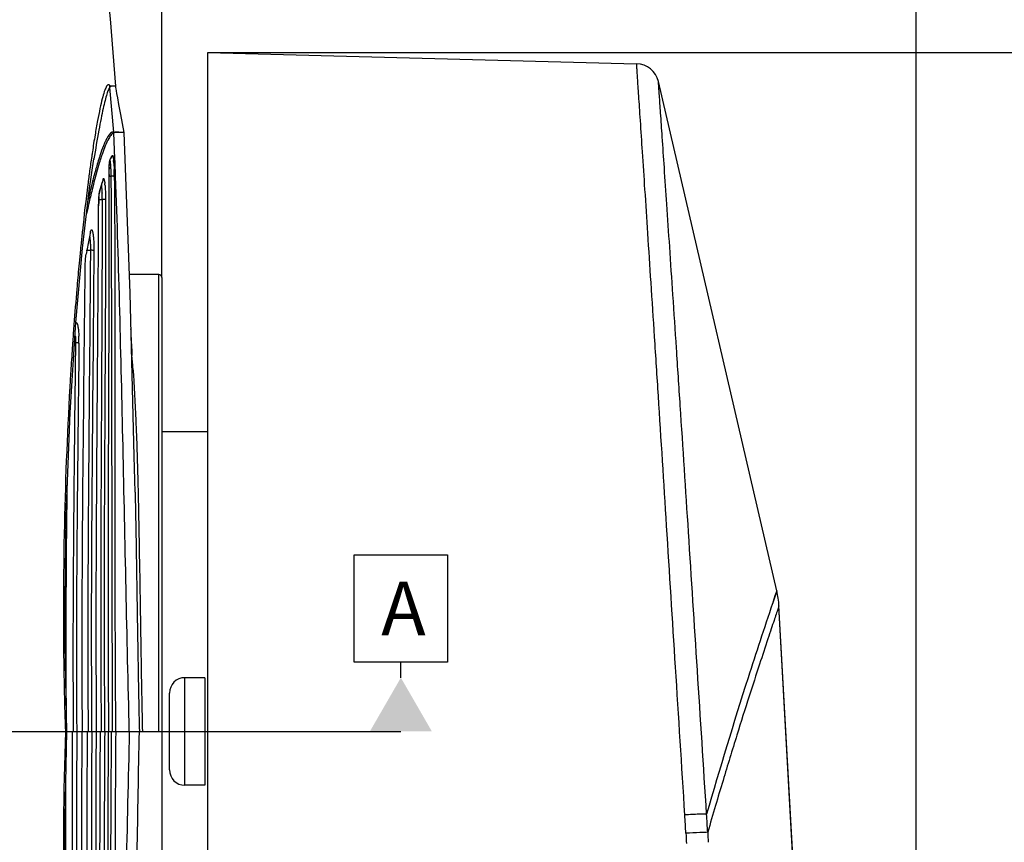
# Model space of a CAD drawing. Units: millimetres. Extents: x 1381 to 3821, y -99 to 1563.
# Drawn here: x 2996 to 3060, y 1075 to 1128 of the extents above; entities that cross this region are included whole.
import ezdxf

# ---------------------------------------------------------------- set-up
doc = ezdxf.new("R2010")
doc.units = ezdxf.units.MM
doc.header["$LTSCALE"] = 16.335
doc.header["$PDMODE"] = 3
doc.header["$PDSIZE"] = 1
doc.layers.get('0').update_dxf_attribs({"linetype": 'CONTINUOUS'})
doc.layers.get('Defpoints').update_dxf_attribs({"linetype": 'CONTINUOUS'})
doc.layers.add('01___PRT_ALL_DTM_PLN', color=7, linetype='CONTINUOUS')
doc.layers.add('02___PRT_ALL_AXES', color=7, linetype='CONTINUOUS')
doc.styles.get("Standard").update_dxf_attribs({"font": 'simfang.ttf'})
doc.dimstyles.new('DIMSTYLE_1', dxfattribs={"dimtxt": 20, "dimasz": 1, "dimexe": 1.5, "dimexo": 0, "dimgap": 5, "dimtad": 1, "dimdec": 0, "dimdsep": 46, "dimtxsty": 'Standard', "dimblk": '_FILLED', "dimblk1": '_FILLED', "dimblk2": '_FILLED', "dimcen": 0.09, "dimazin": 2, "dimtp": 0.01, "dimtm": 0.01, "dimtfac": 1, "dimtdec": 0, "dimtofl": 0, "dimtmove": 0, "dimatfit": 3, "dimldrblk": '_FILLED', "dimfxl": 1, "dimtolj": 1, "dimarcsym": 0})
doc.dimstyles.new('DIMSTYLE_2', dxfattribs={"dimtxt": 20, "dimasz": 1, "dimexe": 1.5, "dimexo": 0, "dimgap": 5, "dimtad": 1, "dimdsep": 46, "dimtxsty": 'Standard', "dimblk": '_FILLED', "dimblk1": '_FILLED', "dimblk2": '_FILLED', "dimcen": 0.09, "dimazin": 2, "dimtp": 0.01, "dimtm": 0.01, "dimtfac": 1, "dimtofl": 0, "dimtmove": 0, "dimatfit": 3, "dimldrblk": '_FILLED', "dimfxl": 1, "dimtolj": 1, "dimarcsym": 0})

# ---------------------------------------------------------------- blocks, each defined once
blk = doc.blocks.new('_FILLED')
at = {"color": 0, "linetype": 'ByBlock'}
blk.add_solid([(0, 0), (-1, 0.5), (-1, -0.5)], dxfattribs=at)
blk = doc.blocks.new('*D1')
at = {"color": 0, "linetype": 'Continuous', "lineweight": -2, "transparency": 16777216}
for p, q in [((2705.506, 855.344), (2705.506, 1305.97)), ((3054.747, 855.344), (3054.747, 1305.97)), ((2706.506, 1304.47), (3053.747, 1304.47))]:
    blk.add_line(p, q, dxfattribs=at)
at = {"layer": 'Defpoints', "color": 0, "transparency": 16777216}
for p in [(3054.747, 1304.47), (2705.506, 855.344), (3054.747, 855.344)]:
    blk.add_point(p, dxfattribs=at)
at = {"color": 0, "linetype": 'ByBlock', "lineweight": -2, "transparency": 16777216, "rotation": 180}
blk.add_blockref('_FILLED', (2705.506, 1304.47), dxfattribs=at)
at = {"color": 0, "linetype": 'ByBlock', "lineweight": -2, "transparency": 16777216}
blk.add_blockref('_FILLED', (3054.747, 1304.47), dxfattribs=at)
at = {"color": 0, "transparency": 16777216, "insert": (2879.97, 1336.137), "char_height": 20, "attachment_point": 2, "line_spacing_factor": 0.9}
blk.add_mtext('\\A1;349', dxfattribs=at)
blk = doc.blocks.new('*D2')
at = {"color": 0, "linetype": 'Continuous', "lineweight": -2, "transparency": 16777216}
for p, q in [((2754.627, 1111.548), (2754.627, 1254.969)), ((3005.627, 1111.348), (3005.627, 1254.969)), ((2755.627, 1253.469), (3004.627, 1253.469))]:
    blk.add_line(p, q, dxfattribs=at)
at = {"layer": 'Defpoints', "color": 0, "transparency": 16777216}
for p in [(3005.627, 1253.469), (2754.627, 1111.548), (3005.627, 1111.348)]:
    blk.add_point(p, dxfattribs=at)
at = {"color": 0, "linetype": 'ByBlock', "lineweight": -2, "transparency": 16777216, "rotation": 180}
blk.add_blockref('_FILLED', (2754.627, 1253.469), dxfattribs=at)
at = {"color": 0, "linetype": 'ByBlock', "lineweight": -2, "transparency": 16777216}
blk.add_blockref('_FILLED', (3005.627, 1253.469), dxfattribs=at)
at = {"color": 0, "transparency": 16777216, "insert": (2893.714, 1285.136), "char_height": 20, "attachment_point": 2, "line_spacing_factor": 0.9}
blk.add_mtext('\\A1;251', dxfattribs=at)
blk = doc.blocks.new('*D5')
at = {"color": 0, "linetype": 'Continuous', "lineweight": -2, "transparency": 16777216}
for p, q in [((3008.627, 1125.998), (3124.212, 1125.998)), ((3122.712, 830.298), (3122.712, 1124.998)), ((2921.627, 829.298), (3124.212, 829.298))]:
    blk.add_line(p, q, dxfattribs=at)
at = {"layer": 'Defpoints', "color": 0, "transparency": 16777216}
for p in [(3008.627, 1125.998), (3122.712, 1125.998), (2921.627, 829.298)]:
    blk.add_point(p, dxfattribs=at)
at = {"color": 0, "linetype": 'ByBlock', "lineweight": -2, "transparency": 16777216}
for p, rotation in [((3122.712, 1125.998), 90), ((3122.712, 829.298), 270)]:
    blk.add_blockref('_FILLED', p, dxfattribs=dict(at, rotation=rotation))
at = {"color": 0, "transparency": 16777216, "insert": (3091.045, 977.335), "char_height": 20, "attachment_point": 2, "rotation": 90, "line_spacing_factor": 0.9}
blk.add_mtext('\\A1;297', dxfattribs=at)
blk = doc.blocks.new('*D6')
at = {"color": 0, "linetype": 'Continuous', "lineweight": -2, "transparency": 16777216}
for p, q in [((2880.127, 1220.909), (3189.326, 1220.909)), ((3187.826, 710.598), (3187.826, 1219.909)), ((2990.127, 709.598), (3189.326, 709.598))]:
    blk.add_line(p, q, dxfattribs=at)
at = {"layer": 'Defpoints', "color": 0, "transparency": 16777216}
for p in [(2880.127, 1220.909), (3187.826, 1220.909), (2990.127, 709.598)]:
    blk.add_point(p, dxfattribs=at)
at = {"color": 0, "linetype": 'ByBlock', "lineweight": -2, "transparency": 16777216}
for p, rotation in [((3187.826, 1220.909), 90), ((3187.826, 709.598), 270)]:
    blk.add_blockref('_FILLED', p, dxfattribs=dict(at, rotation=rotation))
at = {"color": 0, "transparency": 16777216, "insert": (3156.159, 964.394), "char_height": 20, "attachment_point": 2, "rotation": 90, "line_spacing_factor": 0.9}
blk.add_mtext('\\A1;511', dxfattribs=at)

msp = doc.modelspace()

# ---------------------------------------------------------------- linework, layer by layer
at = {"color": 0, "linetype": 'Continuous'}
for p, q in [((3008.627, 1125.998), (3036.548, 1125.267)), ((3008.627, 830.512), (3008.627, 1125.996)), ((3045.675, 1090.961), (3037.969, 1124.107)), ((3002.51, 1120.821), (3002.238, 1123.726)), ((3002.624, 1123.798), (3002.293, 1123.809)), ((3001.207, 1119.065), (3001.203, 1119.041)), ((3002.236, 1118.912), (3002.241, 1118.935)), ((3002.352, 1119.141), (3002.376, 1119.18)), ((3002.379, 1119.184), (3002.376, 1119.18)), ((3001.788, 1117.669), (3001.741, 1117.508)), ((3001.795, 1117.729), (3001.788, 1117.669)), ((3001.788, 1117.669), (3001.79, 1117.674)), ((3002.193, 1117.996), (3002.193, 1118.1)), ((3002.195, 1117.46), (3002.193, 1117.998)), ((3002.193, 1117.459), (3002.193, 1117.998)), ((3002.193, 1117.998), (3002.193, 1117.996)), ((3002.193, 1117.948), (3002.314, 1117.948)), ((3002.314, 1117.948), (3002.323, 1116.411)), ((3001.579, 1116.916), (3001.622, 1117.077)), ((3001.585, 1116.971), (3001.58, 1116.917)), ((3001.622, 1117.077), (3001.741, 1117.508)), ((3001.516, 1116.437), (3001.744, 1116.437)), ((3001.569, 1116.866), (3001.58, 1116.917)), ((3001.58, 1116.917), (3001.579, 1116.916)), ((3001.744, 1116.437), (3001.743, 1116.006)), ((3001.744, 1116.437), (3001.743, 1116.005)), ((3001.966, 1116.409), (3001.965, 1116.005)), ((3001.966, 1116.409), (3001.966, 1116.005)), ((3002.323, 1116.411), (3002.397, 1081.798)), ((3001.515, 1116.009), (3001.516, 1116.006)), ((3000.457, 1114.396), (3000.449, 1114.322)), ((3000.458, 1114.378), (3000.45, 1114.304)), ((3000.964, 1114.226), (3000.977, 1114.289)), ((3000.974, 1114.248), (3000.986, 1114.3)), ((3000.977, 1114.289), (3000.974, 1114.248)), ((3000.986, 1114.3), (3000.992, 1114.321)), ((3001.501, 1113.099), (3001.507, 1114.25)), ((3001.74, 1114.251), (3001.737, 1113.099)), ((3000.031, 1108.417), (3000.468, 1113.252)), ((3000.356, 1113.428), (3000.343, 1113.3)), ((3000.704, 1113.124), (3000.982, 1113.124)), ((3000.982, 1113.124), (3000.98, 1112.868)), ((3001.207, 1113.097), (3001.205, 1112.866)), ((3001.207, 1113.097), (3001.205, 1112.866)), ((3000.98, 1112.868), (3000.973, 1112.021)), ((3001.205, 1112.866), (3001.198, 1112.019)), ((3005.427, 1081.798), (3005.427, 1111.548)), ((3005.627, 1111.348), (3005.627, 1081.798)), ((2999.652, 1102.566), (3000.031, 1108.417)), ((2999.9, 1108.211), (2999.887, 1108.027)), ((2999.905, 1108.27), (2999.9, 1108.211)), ((2999.907, 1108.254), (2999.902, 1108.195)), ((2999.945, 1107.098), (3000.007, 1107.098)), ((3000.007, 1107.098), (2999.987, 1105.415)), ((3000.234, 1107.075), (3000.214, 1105.413)), ((3003.659, 1107.026), (3003.661, 1106.956)), ((3003.661, 1106.956), (3003.679, 1106.473)), ((3003.679, 1106.473), (3003.686, 1106.28)), ((2999.987, 1105.415), (2999.979, 1104.773)), ((2999.987, 1105.414), (2999.98, 1104.772)), ((3045.675, 1090.961), (3045.39, 1090.115)), ((3045.675, 1090.961), (3045.559, 1090.618)), ((3045.559, 1090.618), (3045.414, 1090.188)), ((3047.73, 1055.542), (3045.817, 1089.972)), ((3004.254, 1087.713), (3004.255, 1087.599)), ((3008.427, 1085.298), (3007.127, 1085.298)), ((3007.127, 1078.298), (3007.127, 1085.298)), ((3008.427, 1085.298), (3008.427, 1078.298)), ((2999.396, 1083.964), (2999.395, 1084.297)), ((2999.396, 1083.964), (2999.396, 1084.297)), ((3006.127, 1079.298), (3006.127, 1084.298)), ((2995.608, 1081.798), (3005.627, 1081.798)), ((3008.427, 1078.298), (3007.127, 1078.298))]:
    msp.add_line(p, q, dxfattribs=at)
for points in [[(3000.468, 1113.252), (3000.908, 1116.995), (3001.207, 1119.065)], [(3002.193, 1118.1), (3002.196, 1118.337), (3002.203, 1118.539), (3002.212, 1118.703), (3002.223, 1118.825), (3002.234, 1118.904), (3002.236, 1118.912)], [(3001.516, 1116.006), (3001.521, 1116.276), (3001.532, 1116.519), (3001.548, 1116.71), (3001.565, 1116.846), (3001.569, 1116.866)], [(2999.438, 1081.798), (2999.308, 1088.533), (2999.39, 1095.84), (2999.652, 1102.566)], [(3047.73, 1055.542), (3046.79, 1072.545), (3045.817, 1089.972)], [(3000.031, 1055.182), (2999.651, 1061.036), (2999.39, 1067.77), (2999.308, 1075.097), (2999.438, 1081.798)]]:
    msp.add_lwpolyline(points, dxfattribs=at)
for centre, radius, start, end in [((3036.508, 1123.767), 1.5, 13.08849, 88.5), ((2995.975, 1123.456), 6.269, 2.46717, 3.72268), ((2995.436, 1118.311), 7.081, 4.43714, 5.2236), ((3011.761, 1118.141), 9.567, 178.04051, 178.46902), ((3010.621, 1118.18), 8.427, 177.65054, 178.03849), ((2993.647, 1118.171), 8.876, 3.96038, 4.44913), ((2984.672, 1117.727), 17.863, 0.88496, 2.09049), ((3021.898, 1111.785), 20.963, 163.68884, 164.05994), ((3020.535, 1112.183), 19.543, 163.51341, 163.68651), ((3017.19, 1118.053), 14.997, 179.99477, 180.20892), ((2981.934, 1117.674), 20.601, 0.687, 0.91654), ((3029.061, 1109.799), 28.396, 164.81387, 165.37219), ((3025.321, 1110.815), 24.521, 164.20074, 164.8144), ((3023.265, 1111.393), 22.386, 164.05738, 164.19371), ((2997.005, 1116.894), 4.944, 5.05591, 6.56233), ((3011.255, 1115.987), 9.739, 178.13253, 178.72927), ((3009.55, 1116.045), 8.033, 176.67038, 178.14686), ((3007.721, 1116.145), 6.202, 175.99651, 176.61499), ((3002.96, 1116.654), 1.412, 168.78857, 170.70261), ((2992.238, 1116.43), 9.506, 0.04338, 2.4307), ((3012.433, 1115.962), 10.918, 178.73252, 179.75396), ((3166.026, 1096.647), 166.517, 173.90688, 174.21618), ((3080.259, 1098.333), 80.872, 168.6665, 169.31038), ((3175.14, 1095.72), 175.678, 174.25693, 174.3818), ((3089.121, 1096.659), 89.891, 169.30984, 169.6104), ((3180.988, 1095.146), 181.554, 174.3821, 174.64887), ((3188.931, 1094.398), 189.532, 174.64762, 174.86803), ((3005.427, 1111.348), 0.2, 0, 90), ((3225.275, 1091.417), 226, 175.78526, 176.05927), ((2652.931, 1094.003), 350.969, 2.12652, 2.28823), ((2995.259, 1107.257), 4.746, 2.91026, 5.22987), ((2992.464, 1107.188), 7.771, 359.16967, 2.52232), ((3233.478, 1090.849), 234.222, 176.0587, 176.43126), ((2934.782, 1100.508), 69.145, 4.07905, 4.78841), ((3239.883, 1090.443), 240.64, 176.42975, 176.58444), ((3242.616, 1090.28), 243.378, 176.58438, 176.71646), ((3039.996, 1089.642), 5.831, 3.24084, 13.07939), ((3007.127, 1084.298), 1, 90, 180), ((3205.335, 1089.098), 206.113, 181.33639, 182.02976), ((3529.57, 1085.972), 529.726, 180.18115, 180.45155), ((3574.191, 1086.232), 574.121, 180.193029, 180.442555), ((3488.461, 1085.106), 489.066, 180.13379, 180.38762), ((3007.127, 1079.298), 1, 180, 270), ((2911.944, 1068.418), 127.99, 3.02279, 3.55887), ((2913.859, 1068.066), 127.52, 3.22173, 3.75386), ((3280.196, 1088.027), 240.784, 183.06145, 183.22111), ((3266.18, 1087.632), 225.344, 183.1544, 183.32001)]:
    msp.add_arc(centre, radius, start, end, dxfattribs=at)
for points, knots in [([(3039.687, 1076.363), (3039.486, 1079.57), (3039.092, 1085.844), (3038.52, 1094.935), (3038.064, 1102.101), (3037.724, 1107.381), (3037.495, 1110.913), (3037.287, 1114.111), (3037.101, 1116.947), (3036.939, 1119.392), (3036.821, 1121.176), (3036.74, 1122.391), (3036.69, 1123.138), (3036.647, 1123.773), (3036.613, 1124.295), (3036.585, 1124.702), (3036.568, 1124.97), (3036.557, 1125.125), (3036.553, 1125.198), (3036.548, 1125.242), (3036.549, 1125.262), (3036.548, 1125.267)], [0, 0, 0, 0, 0.196684, 0.384864, 0.55766, 0.636281, 0.708734, 0.774347, 0.832512, 0.882683, 0.924387, 0.941938, 0.957233, 0.970236, 0.980917, 0.98925, 0.995217, 0.997308, 0.998803, 0.999701, 1, 1, 1, 1]), ([(3041.105, 1076.414), (3040.906, 1079.542), (3040.515, 1085.66), (3039.945, 1094.526), (3039.489, 1101.513), (3039.149, 1106.661), (3038.919, 1110.106), (3038.71, 1113.225), (3038.524, 1115.991), (3038.362, 1118.376), (3038.227, 1120.359), (3038.131, 1121.751), (3038.069, 1122.65), (3038.034, 1123.159), (3038.007, 1123.556), (3037.989, 1123.817), (3037.979, 1123.969), (3037.972, 1124.045), (3037.973, 1124.088), (3037.969, 1124.107)], [0, 0, 0, 0, 0.196694, 0.384837, 0.557601, 0.636214, 0.708666, 0.774284, 0.832457, 0.882639, 0.924356, 0.957215, 0.970223, 0.980908, 0.989245, 0.995215, 0.997307, 0.998802, 1, 1, 1, 1]), ([(3002.231, 1123.863), (3002.216, 1123.878), (3002.183, 1123.904), (3002.114, 1123.891), (3002.058, 1123.832), (3002.001, 1123.74), (3001.941, 1123.608), (3001.849, 1123.354), (3001.732, 1122.934), (3001.588, 1122.308), (3001.433, 1121.521), (3001.268, 1120.577), (3001.161, 1119.894), (3001.106, 1119.526)], [0, 0, 0, 0, 0.013349, 0.025192, 0.041326, 0.064519, 0.095666, 0.135113, 0.239505, 0.378309, 0.551596, 0.75908, 1, 1, 1, 1]), ([(3002.238, 1123.726), (3002.198, 1123.683), (3002.129, 1123.536), (3002.034, 1123.254), (3001.924, 1122.844), (3001.801, 1122.315), (3001.665, 1121.667), (3001.455, 1120.573), (3001.307, 1119.691), (3001.207, 1119.065)], [0, 0, 0, 0, 0.036834, 0.099385, 0.187911, 0.301666, 0.440074, 0.602769, 1, 1, 1, 1]), ([(3002.292, 1123.809), (3002.292, 1123.803), (3002.289, 1123.786), (3002.277, 1123.803), (3002.271, 1123.813), (3002.262, 1123.83), (3002.247, 1123.846), (3002.236, 1123.858), (3002.231, 1123.863)], [0, 0, 0, 0, 0.159306, 0.258328, 0.404422, 0.548878, 0.778496, 1, 1, 1, 1]), ([(3002.293, 1123.809), (3002.293, 1123.797), (3002.293, 1123.781), (3002.284, 1123.76), (3002.27, 1123.76), (3002.255, 1123.747), (3002.245, 1123.734), (3002.238, 1123.726)], [0, 0, 0, 0, 0.339399, 0.456143, 0.561163, 0.682978, 1, 1, 1, 1]), ([(3001.106, 1119.526), (3001.091, 1119.428), (3001.03, 1119.019), (3000.972, 1118.609), (3000.929, 1118.297)], [0, 0, 0, 0, 0.239243, 1, 1, 1, 1]), ([(3002.216, 1118.769), (3002.217, 1118.782), (3002.221, 1118.829), (3002.227, 1118.876), (3002.231, 1118.909)], [0, 0, 0, 0, 0.281884, 1, 1, 1, 1]), ([(3002.238, 1118.948), (3002.239, 1118.955), (3002.244, 1118.979), (3002.25, 1119.003), (3002.256, 1119.018)], [0, 0, 0, 0, 0.311133, 1, 1, 1, 1]), ([(3002.251, 1118.972), (3002.253, 1118.959), (3002.262, 1118.897), (3002.269, 1118.834), (3002.274, 1118.785)], [0, 0, 0, 0, 0.212123, 1, 1, 1, 1]), ([(3002.256, 1119.018), (3002.265, 1119.036), (3002.298, 1119.104), (3002.333, 1119.171), (3002.361, 1119.219)], [0, 0, 0, 0, 0.270133, 1, 1, 1, 1]), ([(3002.41, 1119.3), (3002.412, 1119.302), (3002.418, 1119.307), (3002.429, 1119.302), (3002.436, 1119.288), (3002.444, 1119.266), (3002.452, 1119.233), (3002.464, 1119.172), (3002.47, 1119.121), (3002.475, 1119.083)], [0, 0, 0, 0, 0.039728, 0.074666, 0.134181, 0.22959, 0.365002, 0.539916, 1, 1, 1, 1]), ([(3002.475, 1119.083), (3002.476, 1119.074), (3002.481, 1119.031), (3002.485, 1118.989), (3002.488, 1118.956)], [0, 0, 0, 0, 0.232108, 1, 1, 1, 1]), ([(3000.929, 1118.297), (3000.889, 1118.001), (3000.716, 1116.702), (3000.565, 1115.401), (3000.457, 1114.396)], [0, 0, 0, 0, 0.228052, 1, 1, 1, 1]), ([(3002.193, 1118.055), (3002.193, 1118.084), (3002.193, 1118.198), (3002.195, 1118.312), (3002.197, 1118.397)], [0, 0, 0, 0, 0.258271, 1, 1, 1, 1]), ([(3002.201, 1118.525), (3002.202, 1118.548), (3002.206, 1118.629), (3002.211, 1118.71), (3002.216, 1118.769)], [0, 0, 0, 0, 0.274158, 1, 1, 1, 1]), ([(3002.274, 1118.785), (3002.277, 1118.756), (3002.289, 1118.626), (3002.297, 1118.496), (3002.301, 1118.395)], [0, 0, 0, 0, 0.222891, 1, 1, 1, 1]), ([(3002.301, 1118.395), (3002.303, 1118.358), (3002.309, 1118.21), (3002.313, 1118.061), (3002.314, 1117.948)], [0, 0, 0, 0, 0.245663, 1, 1, 1, 1]), ([(3002.502, 1118.784), (3002.504, 1118.752), (3002.513, 1118.618), (3002.519, 1118.483), (3002.523, 1118.379)], [0, 0, 0, 0, 0.23342, 1, 1, 1, 1]), ([(3001.795, 1117.729), (3001.798, 1117.74), (3001.805, 1117.758), (3001.815, 1117.778), (3001.829, 1117.791), (3001.846, 1117.784), (3001.856, 1117.764), (3001.875, 1117.717), (3001.883, 1117.674), (3001.889, 1117.642)], [0, 0, 0, 0, 0.141022, 0.239472, 0.301015, 0.355656, 0.445235, 0.582001, 1, 1, 1, 1]), ([(3001.889, 1117.642), (3001.892, 1117.629), (3001.903, 1117.568), (3001.911, 1117.507), (3001.916, 1117.459)], [0, 0, 0, 0, 0.217316, 1, 1, 1, 1]), ([(3002.534, 1117.921), (3002.53, 1117.928), (3002.503, 1117.935), (3002.459, 1117.943), (3002.391, 1117.948), (3002.341, 1117.948), (3002.314, 1117.948)], [0, 0, 0, 0, 0.106624, 0.327567, 0.639677, 1, 1, 1, 1]), ([(3002.534, 1117.921), (3002.594, 1111.917), (3002.567, 1099.875), (3002.565, 1087.834), (3002.618, 1081.798)], [0, 0, 0, 0, 0.498678, 1, 1, 1, 1]), ([(3001.693, 1117.345), (3001.694, 1117.333), (3001.701, 1117.282), (3001.707, 1117.232), (3001.711, 1117.193)], [0, 0, 0, 0, 0.230802, 1, 1, 1, 1]), ([(3001.711, 1117.193), (3001.714, 1117.165), (3001.724, 1117.046), (3001.731, 1116.926), (3001.735, 1116.833)], [0, 0, 0, 0, 0.229813, 1, 1, 1, 1]), ([(3001.929, 1117.329), (3001.932, 1117.296), (3001.944, 1117.151), (3001.952, 1117.006), (3001.956, 1116.894)], [0, 0, 0, 0, 0.229586, 1, 1, 1, 1]), ([(3001.534, 1116.578), (3001.536, 1116.607), (3001.544, 1116.709), (3001.555, 1116.81), (3001.567, 1116.882)], [0, 0, 0, 0, 0.288235, 1, 1, 1, 1]), ([(3001.966, 1116.409), (3001.961, 1116.416), (3001.934, 1116.422), (3001.888, 1116.431), (3001.82, 1116.436), (3001.771, 1116.437), (3001.744, 1116.437)], [0, 0, 0, 0, 0.111172, 0.333685, 0.643801, 1, 1, 1, 1]), ([(3001.956, 1116.894), (3001.958, 1116.855), (3001.963, 1116.693), (3001.966, 1116.531), (3001.966, 1116.409)], [0, 0, 0, 0, 0.246738, 1, 1, 1, 1]), ([(3002.182, 1081.798), (3002.134, 1087.58), (3002.149, 1099.119), (3002.215, 1110.657), (3002.199, 1116.412)], [0, 0, 0, 0, 0.501205, 1, 1, 1, 1]), ([(3001.966, 1116.005), (3001.965, 1110.317), (3001.882, 1098.915), (3001.856, 1087.512), (3001.904, 1081.798)], [0, 0, 0, 0, 0.49882, 1, 1, 1, 1]), ([(3000.977, 1114.289), (3000.985, 1114.331), (3000.998, 1114.386), (3001.024, 1114.443), (3001.045, 1114.466), (3001.072, 1114.456), (3001.088, 1114.426), (3001.106, 1114.382), (3001.116, 1114.345), (3001.121, 1114.323)], [0, 0, 0, 0, 0.35722, 0.468206, 0.535795, 0.590872, 0.679423, 0.815188, 1, 1, 1, 1]), ([(3000.94, 1113.939), (3000.944, 1113.911), (3000.959, 1113.784), (3000.968, 1113.658), (3000.973, 1113.559)], [0, 0, 0, 0, 0.22371, 1, 1, 1, 1]), ([(3001.136, 1114.25), (3001.138, 1114.238), (3001.148, 1114.182), (3001.156, 1114.125), (3001.161, 1114.082)], [0, 0, 0, 0, 0.226979, 1, 1, 1, 1]), ([(3001.161, 1114.082), (3001.165, 1114.047), (3001.182, 1113.892), (3001.192, 1113.737), (3001.197, 1113.616)], [0, 0, 0, 0, 0.223769, 1, 1, 1, 1]), ([(3000.973, 1113.559), (3000.975, 1113.523), (3000.981, 1113.379), (3000.983, 1113.233), (3000.982, 1113.124)], [0, 0, 0, 0, 0.24524, 1, 1, 1, 1]), ([(3001.207, 1113.097), (3001.201, 1113.104), (3001.173, 1113.109), (3001.127, 1113.117), (3001.059, 1113.122), (3001.009, 1113.124), (3000.982, 1113.124)], [0, 0, 0, 0, 0.114636, 0.338487, 0.647066, 1, 1, 1, 1]), ([(3001.197, 1113.616), (3001.199, 1113.574), (3001.206, 1113.401), (3001.208, 1113.228), (3001.207, 1113.097)], [0, 0, 0, 0, 0.245497, 1, 1, 1, 1]), ([(3001.386, 1081.798), (3001.364, 1084.412), (3001.337, 1094.847), (3001.456, 1105.28), (3001.501, 1113.099)], [0, 0, 0, 0, 0.25061, 1, 1, 1, 1]), ([(3001.737, 1113.099), (3001.73, 1110.5), (3001.684, 1100.066), (3001.616, 1089.632), (3001.68, 1081.798)], [0, 0, 0, 0, 0.249141, 1, 1, 1, 1]), ([(3000.642, 1112.022), (3000.644, 1112.182), (3000.654, 1112.465), (3000.683, 1112.748), (3000.704, 1112.87)], [0, 0, 0, 0, 0.563182, 1, 1, 1, 1]), ([(3000.461, 1081.798), (3000.42, 1086.844), (3000.466, 1096.92), (3000.589, 1106.994), (3000.642, 1112.022)], [0, 0, 0, 0, 0.500914, 1, 1, 1, 1]), ([(3000.973, 1112.021), (3000.93, 1106.993), (3000.828, 1096.919), (3000.792, 1086.844), (3000.835, 1081.798)], [0, 0, 0, 0, 0.499086, 1, 1, 1, 1]), ([(3001.198, 1112.019), (3001.157, 1106.992), (3001.051, 1096.918), (3001.019, 1086.844), (3001.06, 1081.798)], [0, 0, 0, 0, 0.499088, 1, 1, 1, 1]), ([(3000.158, 1111.351), (3000.136, 1111.103), (3000.045, 1110.076), (2999.963, 1109.049), (2999.905, 1108.27)], [0, 0, 0, 0, 0.242063, 1, 1, 1, 1]), ([(3000.027, 1108.392), (3000.033, 1108.4), (3000.047, 1108.414), (3000.078, 1108.408), (3000.1, 1108.378), (3000.121, 1108.333), (3000.141, 1108.267), (3000.169, 1108.146), (3000.184, 1108.046), (3000.193, 1107.973)], [0, 0, 0, 0, 0.056789, 0.102591, 0.168169, 0.266316, 0.399826, 0.568352, 1, 1, 1, 1]), ([(3000.193, 1107.973), (3000.197, 1107.939), (3000.212, 1107.792), (3000.222, 1107.644), (3000.227, 1107.53)], [0, 0, 0, 0, 0.228278, 1, 1, 1, 1]), ([(3000, 1107.498), (3000.001, 1107.465), (3000.007, 1107.332), (3000.008, 1107.198), (3000.007, 1107.098)], [0, 0, 0, 0, 0.245459, 1, 1, 1, 1]), ([(3000.234, 1107.075), (3000.226, 1107.08), (3000.199, 1107.084), (3000.125, 1107.095), (3000.057, 1107.097), (3000.007, 1107.098)], [0, 0, 0, 0, 0.117193, 0.342367, 1, 1, 1, 1]), ([(3000.214, 1105.413), (3000.193, 1103.657), (3000.112, 1096.619), (3000.055, 1089.58), (3000.074, 1084.298)], [0, 0, 0, 0, 0.249535, 1, 1, 1, 1]), ([(3003.752, 1105.427), (3003.832, 1104.306), (3003.957, 1101.872), (3004.032, 1099.435), (3004.065, 1098.121)], [0, 0, 0, 0, 0.460847, 1, 1, 1, 1]), ([(2999.979, 1104.773), (2999.959, 1103.07), (2999.882, 1096.245), (2999.829, 1089.42), (2999.847, 1084.298)], [0, 0, 0, 0, 0.249558, 1, 1, 1, 1]), ([(2999.638, 1104.22), (2999.455, 1101.034), (2999.202, 1094.392), (2999.197, 1087.745), (2999.277, 1084.291)], [0, 0, 0, 0, 0.480162, 1, 1, 1, 1]), ([(2999.395, 1084.297), (2999.393, 1085.425), (2999.396, 1089.934), (2999.432, 1094.443), (2999.467, 1097.824)], [0, 0, 0, 0, 0.250165, 1, 1, 1, 1]), ([(3003.885, 1097.365), (3003.903, 1096.604), (3003.968, 1093.386), (3004.014, 1090.167), (3004.054, 1087.709)], [0, 0, 0, 0, 0.236291, 1, 1, 1, 1]), ([(3004.083, 1097.383), (3004.1, 1096.622), (3004.167, 1093.399), (3004.213, 1090.176), (3004.254, 1087.713)], [0, 0, 0, 0, 0.236024, 1, 1, 1, 1]), ([(3045.393, 1090.124), (3044.852, 1088.513), (3043.355, 1083.965), (3041.961, 1079.383), (3041.105, 1076.414)], [0, 0, 0, 0, 0.354783, 1, 1, 1, 1]), ([(3045.817, 1089.972), (3045.825, 1089.991), (3045.762, 1089.816), (3045.736, 1089.729), (3045.616, 1089.379), (3045.484, 1088.986), (3045.302, 1088.443), (3044.989, 1087.504), (3044.506, 1086.039), (3043.828, 1083.953), (3043.029, 1081.428), (3042.304, 1079.053), (3041.674, 1076.94), (3041.348, 1075.813), (3041.177, 1075.232)], [0, 0, 0, 0, 0.004071, 0.016298, 0.036649, 0.065092, 0.101579, 0.145996, 0.258106, 0.400426, 0.572088, 0.772183, 0.882504, 1, 1, 1, 1]), ([(3004.054, 1087.709), (3004.062, 1087.221), (3004.095, 1085.25), (3004.133, 1083.28), (3004.166, 1081.798)], [0, 0, 0, 0, 0.247817, 1, 1, 1, 1]), ([(3004.255, 1087.599), (3004.263, 1087.12), (3004.296, 1085.186), (3004.333, 1083.252), (3004.366, 1081.798)], [0, 0, 0, 0, 0.247867, 1, 1, 1, 1]), ([(2999.351, 1081.798), (2999.21, 1077.805), (2999.165, 1070.136), (2999.452, 1062.473), (2999.671, 1058.809)], [0, 0, 0, 0, 0.521181, 1, 1, 1, 1]), ([(2999.8, 1081.798), (2999.769, 1077.964), (2999.789, 1070.303), (2999.872, 1062.644), (2999.918, 1058.818)], [0, 0, 0, 0, 0.500528, 1, 1, 1, 1]), ([(3000.096, 1081.798), (3000.065, 1077.761), (3000.09, 1069.696), (3000.181, 1061.633), (3000.229, 1057.606)], [0, 0, 0, 0, 0.500588, 1, 1, 1, 1]), ([(3000.627, 1051.56), (3000.575, 1056.59), (3000.45, 1066.669), (3000.403, 1076.749), (3000.444, 1081.798)], [0, 0, 0, 0, 0.499083, 1, 1, 1, 1]), ([(3000.771, 1081.798), (3000.729, 1076.794), (3000.761, 1066.803), (3000.866, 1056.813), (3000.906, 1051.828)], [0, 0, 0, 0, 0.500902, 1, 1, 1, 1]), ([(3001.069, 1081.798), (3001.027, 1076.799), (3001.058, 1066.82), (3001.164, 1056.842), (3001.204, 1051.862)], [0, 0, 0, 0, 0.500904, 1, 1, 1, 1]), ([(3001.493, 1049.806), (3001.479, 1052.462), (3001.397, 1063.126), (3001.305, 1073.79), (3001.372, 1081.798)], [0, 0, 0, 0, 0.2491, 1, 1, 1, 1]), ([(3001.613, 1081.798), (3001.565, 1076.081), (3001.592, 1064.673), (3001.673, 1053.267), (3001.674, 1047.577)], [0, 0, 0, 0, 0.501178, 1, 1, 1, 1]), ([(3001.911, 1081.798), (3001.863, 1076.081), (3001.89, 1064.674), (3001.972, 1053.267), (3001.973, 1047.577)], [0, 0, 0, 0, 0.501184, 1, 1, 1, 1]), ([(3002.188, 1047.538), (3002.201, 1053.235), (3002.135, 1064.654), (3002.118, 1076.075), (3002.167, 1081.798)], [0, 0, 0, 0, 0.498817, 1, 1, 1, 1]), ([(3002.337, 1081.798), (3002.286, 1076.083), (3002.282, 1064.681), (3002.31, 1053.278), (3002.267, 1047.591)], [0, 0, 0, 0, 0.501181, 1, 1, 1, 1]), ([(3002.628, 1081.798), (3002.574, 1075.764), (3002.576, 1063.728), (3002.603, 1051.691), (3002.541, 1045.689)], [0, 0, 0, 0, 0.501326, 1, 1, 1, 1]), ([(2999.442, 1066.429), (2999.432, 1067.437), (2999.394, 1071.476), (2999.373, 1075.515), (2999.375, 1078.544)], [0, 0, 0, 0, 0.249813, 1, 1, 1, 1]), ([(3041.105, 1076.414), (3041.043, 1076.42), (3040.871, 1076.418), (3040.559, 1076.41), (3040.149, 1076.391), (3039.847, 1076.373), (3039.687, 1076.363)], [0, 0, 0, 0, 0.13271, 0.361055, 0.660811, 1, 1, 1, 1]), ([(3041.177, 1075.232), (3041.115, 1075.232), (3040.945, 1075.226), (3040.471, 1075.206), (3040.059, 1075.184), (3039.756, 1075.168)], [0, 0, 0, 0, 0.131169, 0.35929, 1, 1, 1, 1])]:
    msp.add_open_spline(points, degree=3, knots=knots, dxfattribs=at)
for points in [[(3002.231, 1118.909), (3002.233, 1118.922), (3002.236, 1118.935), (3002.238, 1118.948)], [(3002.361, 1119.219), (3002.376, 1119.246), (3002.393, 1119.273), (3002.41, 1119.3)], [(3002.41, 1119.3), (3002.412, 1119.26), (3002.4, 1119.218), (3002.379, 1119.184)], [(3001.575, 1116.928), (3001.578, 1116.942), (3001.581, 1116.956), (3001.585, 1116.971)], [(3002.199, 1116.412), (3002.198, 1116.761), (3002.196, 1117.111), (3002.195, 1117.46)], [(3001.507, 1114.25), (3001.51, 1114.836), (3001.513, 1115.422), (3001.515, 1116.009)], [(3001.743, 1116.006), (3001.742, 1115.421), (3001.741, 1114.836), (3001.74, 1114.251)], [(3000.925, 1114.037), (3000.931, 1114.004), (3000.935, 1113.971), (3000.94, 1113.939)], [(3001.121, 1114.323), (3001.127, 1114.299), (3001.131, 1114.275), (3001.136, 1114.25)], [(3004.065, 1098.121), (3004.071, 1097.875), (3004.077, 1097.629), (3004.083, 1097.383)]]:
    msp.add_open_spline(points, degree=3, dxfattribs=at)
at = {"layer": '01___PRT_ALL_DTM_PLN', "color": 0, "linetype": 'Continuous'}
for p, q in [((3018.161, 1093.298), (3024.232, 1093.298)), ((3018.161, 1086.298), (3018.161, 1093.298)), ((3024.232, 1093.298), (3024.232, 1086.298)), ((3024.232, 1086.298), (3018.161, 1086.298)), ((3021.196, 1085.298), (3021.196, 1086.298)), ((2998.757, 1081.798), (3021.196, 1081.798))]:
    msp.add_line(p, q, dxfattribs=at)
msp.add_solid([(3023.217, 1081.798), (3019.176, 1081.798), (3021.196, 1085.298)], dxfattribs=at)
at = {"layer": '02___PRT_ALL_AXES', "color": 0, "linetype": 'Continuous'}
for p, q in [((3002.578, 1119.106), (3002.513, 1120.796)), ((3002.605, 1117.923), (3002.513, 1120.796)), ((3003.176, 1120.799), (3002.599, 1120.799)), ((3002.587, 1118.864), (3002.578, 1119.106)), ((3002.621, 1117.926), (3002.587, 1118.864)), ((3005.427, 1111.548), (3003.515, 1111.548)), ((3008.627, 1101.298), (3005.627, 1101.298)), ((3003.513, 1081.798), (3005.627, 1081.798)), ((3005.627, 1081.798), (3005.627, 1052.048))]:
    msp.add_line(p, q, dxfattribs=at)
for points in [[(3002.624, 1123.797), (3002.283, 1128.193), (3001.599, 1134.881), (3000.552, 1142.166), (2998.974, 1149.934), (2996.685, 1158.005), (2993.542, 1166.12), (2989.397, 1174.079), (2983.915, 1181.968), (2976.891, 1189.593), (2968.32, 1196.678), (2958.346, 1203.005), (2947.269, 1208.407), (2935.269, 1212.896), (2922.446, 1216.482), (2908.796, 1219.036), (2894.23, 1220.505), (2880.127, 1220.924)], [(3003.176, 1120.799), (3002.957, 1121.967), (3002.836, 1122.616), (3002.757, 1123.043), (3002.707, 1123.318), (3002.675, 1123.499), (3002.653, 1123.623), (3002.638, 1123.711), (3002.628, 1123.773), (3002.624, 1123.797)], [(3003.176, 1120.799), (3003.17, 1120.798), (3003.113, 1120.797), (3002.999, 1120.798), (3002.827, 1120.805), (3002.599, 1120.806)], [(3003.885, 1097.365), (3003.832, 1099.709), (3003.56, 1110.337), (3003.176, 1120.799)]]:
    msp.add_lwpolyline(points, dxfattribs=at)
for centre, radius, start, end in [((3016.13, 1114.49), 15.303, 161.54293, 162.1053), ((3014.554, 1115.016), 13.641, 161.00668, 161.54225), ((3017.401, 1113.994), 16.555, 161.42032, 162.45834), ((3015.012, 1114.797), 14.034, 160.71877, 161.419), ((3039.536, 1107.669), 39.579, 165.30169, 166.24877), ((3032.464, 1109.531), 32.266, 164.42437, 165.31437), ((3049.102, 1105.584), 49.467, 166.56625, 167.33795), ((3047.058, 1105.81), 47.327, 166.22779, 166.82157), ((3053.285, 1104.345), 53.725, 166.81405, 167.27768), ((3060.89, 1102.626), 61.521, 167.27564, 167.93433)]:
    msp.add_arc(centre, radius, start, end, dxfattribs=at)
for points, knots in [([(3002.51, 1120.821), (3002.353, 1120.862), (3002.15, 1120.594), (3002.003, 1120.323), (3001.836, 1119.963), (3001.728, 1119.669), (3001.655, 1119.456)], [0, 0, 0, 0, 0.293834, 0.429635, 0.592543, 1, 1, 1, 1]), ([(3002.513, 1120.796), (3002.528, 1120.796), (3002.558, 1120.783), (3002.584, 1120.806), (3002.599, 1120.806)], [0, 0, 0, 0, 0.499312, 1, 1, 1, 1]), ([(3002.514, 1120.771), (3002.451, 1120.751), (3002.312, 1120.634), (3002.042, 1120.19), (3001.88, 1119.76), (3001.765, 1119.431)], [0, 0, 0, 0, 0.127027, 0.330238, 1, 1, 1, 1]), ([(3001.616, 1118.984), (3001.597, 1118.922), (3001.516, 1118.66), (3001.439, 1118.397), (3001.383, 1118.195)], [0, 0, 0, 0, 0.23458, 1, 1, 1, 1]), ([(3001.567, 1119.192), (3001.552, 1119.147), (3001.491, 1118.954), (3001.433, 1118.761), (3001.391, 1118.614)], [0, 0, 0, 0, 0.23727, 1, 1, 1, 1]), ([(3001.391, 1118.614), (3001.374, 1118.555), (3001.304, 1118.31), (3001.237, 1118.063), (3001.188, 1117.875)], [0, 0, 0, 0, 0.237768, 1, 1, 1, 1]), ([(3001.188, 1117.875), (3001.171, 1117.811), (3001.103, 1117.545), (3001.037, 1117.279), (3000.989, 1117.076)], [0, 0, 0, 0, 0.239721, 1, 1, 1, 1]), ([(3003.513, 1081.798), (3003.359, 1087.985), (3003.123, 1100.029), (3002.831, 1112.072), (3002.621, 1117.926)], [0, 0, 0, 0, 0.513764, 1, 1, 1, 1]), ([(3003.513, 1081.798), (3003.36, 1075.613), (3003.123, 1063.574), (3002.831, 1051.536), (3002.622, 1045.684)], [0, 0, 0, 0, 0.513757, 1, 1, 1, 1]), ([(3003.891, 1066.491), (3003.948, 1068.946), (3004.026, 1074.048), (3004.111, 1079.151), (3004.17, 1081.798)], [0, 0, 0, 0, 0.481184, 1, 1, 1, 1])]:
    msp.add_open_spline(points, degree=3, knots=knots, dxfattribs=at)

# ---------------------------------------------------------------- texts
at = {"layer": '01___PRT_ALL_DTM_PLN', "color": 0, "linetype": 'Continuous', "insert": (3019.911, 1091.548), "char_height": 3.5, "width": 2.57031, "attachment_point": 1, "line_spacing_factor": 0.9}
msp.add_mtext('A', dxfattribs=at)

# ---------------------------------------------------------------- dimensions: what is measured, and where the dimension line sits
at = {"color": 3, "linetype": 'Continuous'}
for base, p1, p2, dimstyle, picture, middle in [((3054.747, 1304.47), (2705.506, 855.344), (3054.747, 855.344), 'DIMSTYLE_1', '*D1', (2879.97, 1304.47)), ((3005.627, 1253.469), (2754.627, 1111.548), (3005.627, 1111.348), 'DIMSTYLE_2', '*D2', (2893.714, 1253.469))]:
    dim = msp.add_linear_dim(base=base, p1=p1, p2=p2, dimstyle=dimstyle, dxfattribs=at)
    dim.commit()
    dim.dimension.update_dxf_attribs({"geometry": picture, "text_midpoint": middle, "dimtype": 160})
for base, p1, p2, picture, middle in [((3187.826, 1220.909), (2990.127, 709.598), (2880.127, 1220.909), '*D6', (3187.826, 964.394)), ((3122.712, 1125.998), (2921.627, 829.298), (3008.627, 1125.998), '*D5', (3122.712, 977.335))]:
    dim = msp.add_linear_dim(base=base, p1=p1, p2=p2, angle=90, dimstyle='DIMSTYLE_1', dxfattribs=at)
    dim.commit()
    dim.dimension.update_dxf_attribs({"geometry": picture, "text_midpoint": middle, "dimtype": 160})

doc.saveas('drawing.dxf')
